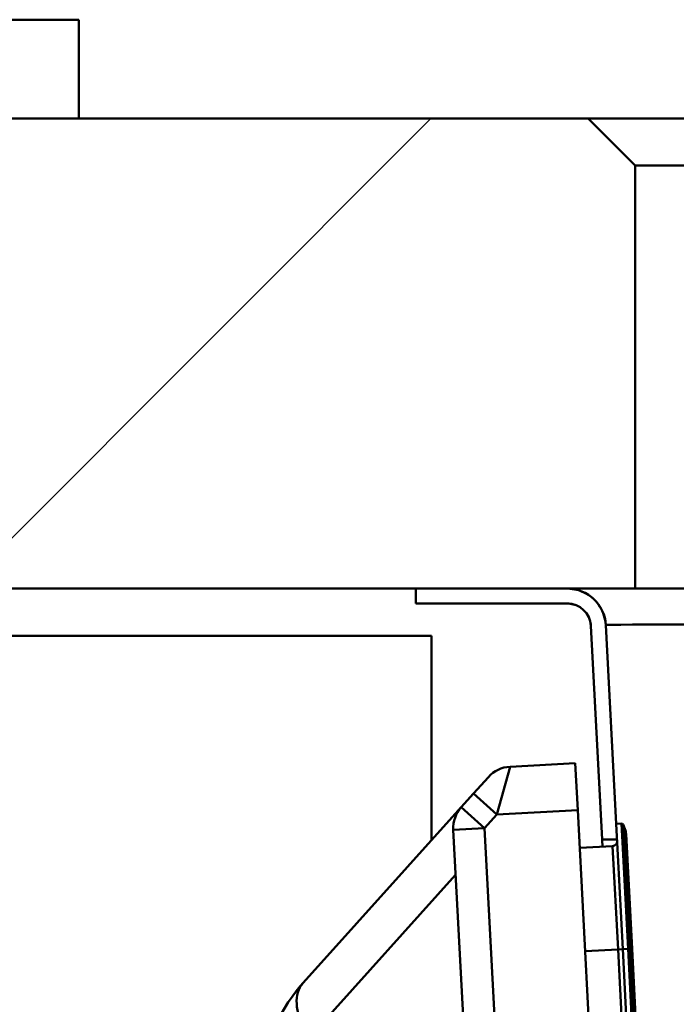
# Model space of a CAD drawing. Units: millimetres. Extents: x 0 to 2100, y 0 to 2970.
# Drawn here: x 536 to 578, y 1673 to 1736 of the extents above; entities that cross this region are included whole.
import ezdxf

# ---------------------------------------------------------------- set-up
doc = ezdxf.new("R2010")
doc.units = ezdxf.units.MM
doc.header["$LTSCALE"] = 10
for name, color, linetype, lineweight in [('Dimensions(ISO)', 7, 'Continuous', 25), ('Hatch', 7, 'Continuous', 20), ('Visible Edges(ISO)', 7, 'Continuous', 50), ('Visible Tangent Edges(ISO)', 7, 'Continuous', 50)]:
    doc.layers.add(name, color=color, linetype=linetype, lineweight=lineweight)
doc.styles.add('Text__5.0mm', font='arial.ttf', dxfattribs={"width": 0.9})
doc.dimstyles.new('KS-Marketing', dxfattribs={"dimscale": 10, "dimtxt": 5, "dimasz": 3.5, "dimexe": 3.175, "dimexo": 0, "dimgap": 0.8, "dimtad": 1, "dimdec": 1, "dimrnd": 1e-08, "dimtxsty": 'Text__5.0mm', "dimcen": 0.09, "dimdle": 10, "dimclrd": 7, "dimclre": 7, "dimclrt": 7, "dimadec": 0, "dimazin": 2, "dimtfac": 0.7, "dimtdec": 4, "dimtmove": 0, "dimatfit": 3, "dimfxl": 1, "dimtolj": 1, "dimlwd": 25, "dimlwe": 25, "dimarcsym": 0})

# ---------------------------------------------------------------- blocks, each defined once
blk = doc.blocks.new('*D4')
at = {"layer": 'Defpoints', "color": 0, "linetype": 'Continuous', "transparency": 16777216}
for p in [(432.236, 2190.637), (432.236, 1729.639), (1032.236, 1729.639)]:
    blk.add_point(p, dxfattribs=at)
at = {"layer": 'Dimensions(ISO)', "color": 7, "linetype": 'Continuous', "lineweight": 25, "transparency": 16777216}
for p, q in [((432.236, 1729.639), (432.236, 2222.387)), ((1032.236, 1729.639), (1032.236, 2222.387)), ((997.236, 2190.637), (467.236, 2190.637))]:
    blk.add_line(p, q, dxfattribs=at)
at = {"layer": 'Dimensions(ISO)', "color": 7, "linetype": 'Continuous', "transparency": 16777216}
for points in [[(467.236, 2196.47), (467.236, 2184.804), (432.236, 2190.637)], [(997.236, 2196.47), (997.236, 2184.804), (1032.236, 2190.637)]]:
    blk.add_solid(points, dxfattribs=at)
at = {"layer": 'Dimensions(ISO)', "color": 7, "linetype": 'Continuous', "lineweight": 25, "transparency": 16777216, "insert": (682.478, 2224.166), "char_height": 50, "attachment_point": 4, "style": 'Text__5.0mm'}
blk.add_mtext('\\A1;600', dxfattribs=at)
blk = doc.blocks.new('*D11')
at = {"layer": 'Defpoints', "color": 0, "linetype": 'Continuous', "transparency": 16777216}
for p in [(432.236, 2066.462), (432.236, 1729.639), (670.736, 1625.85)]:
    blk.add_point(p, dxfattribs=at)
at = {"layer": 'Dimensions(ISO)', "color": 7, "linetype": 'Continuous', "lineweight": 25, "transparency": 16777216}
for p, q in [((432.236, 1729.639), (432.236, 2098.212)), ((670.736, 1625.85), (670.736, 2098.212)), ((635.736, 2066.462), (467.236, 2066.462))]:
    blk.add_line(p, q, dxfattribs=at)
at = {"layer": 'Dimensions(ISO)', "color": 7, "linetype": 'Continuous', "transparency": 16777216}
for points in [[(467.236, 2072.296), (467.236, 2060.629), (432.236, 2066.462)], [(635.736, 2072.296), (635.736, 2060.629), (670.736, 2066.462)]]:
    blk.add_solid(points, dxfattribs=at)
at = {"layer": 'Dimensions(ISO)', "color": 7, "linetype": 'Continuous', "lineweight": 25, "transparency": 16777216, "insert": (475.007, 2104.51), "char_height": 50, "attachment_point": 4, "style": 'Text__5.0mm'}
blk.add_mtext('\\A1;238,5', dxfattribs=at)

msp = doc.modelspace()

# ---------------------------------------------------------------- hatches: boundary and pattern name
at = {"layer": 'Hatch'}
h = msp.add_hatch(dxfattribs=at)
h.set_pattern_fill('ANSI31', color=256, scale=254, style=0)
h.set_pattern_definition([(45, (0, 0), (-22.45064, 22.45064), [])])
h.paths.add_polyline_path([(572.236, 1729.639), (432.236, 1729.639), (432.236, 1699.639), (561.236, 1699.639), (570.912, 1699.639), (575.236, 1699.639), (575.236, 1726.639)])
h = msp.add_hatch(dxfattribs=at)
h.set_pattern_fill('ANSI31', color=256, scale=254, angle=90, style=0)
h.set_pattern_definition([(135, (0, 0), (-22.45064, -22.45064), [])])
edge = h.paths.add_edge_path()
edge.add_line((574.024, 1684.628), (574.024, 1684.628))
edge.add_line((574.024, 1684.628), (574.076, 1683.639))
edge.add_line((574.076, 1683.639), (573.124, 1683.639))
edge.add_line((573.124, 1683.639), (572.41, 1697.267))
edge.add_spline(control_points=[(572.41, 1697.267), (572.401, 1697.433), (572.359, 1697.615), (572.227, 1697.934), (572.104, 1698.118), (571.842, 1698.38), (571.657, 1698.504), (571.315, 1698.645), (571.097, 1698.689), (570.912, 1698.689)], knot_values=[0.222144, 0.222144, 0.222144, 0.222144, 0.269999, 0.269999, 0.325535, 0.325535, 0.381072, 0.381072, 0.436608, 0.436608, 0.436608, 0.436608], degree=3, periodic=0)
edge.add_line((570.912, 1698.689), (561.236, 1698.689))
edge.add_line((561.236, 1698.689), (561.236, 1699.639))
edge.add_line((561.236, 1699.639), (570.912, 1699.639))
edge.add_spline(control_points=[(570.912, 1699.639), (571.214, 1699.639), (571.57, 1699.568), (572.129, 1699.336), (572.431, 1699.135), (572.858, 1698.707), (573.06, 1698.406), (573.275, 1697.885), (573.344, 1697.588), (573.359, 1697.317)], knot_values=[0.738217, 0.738217, 0.738217, 0.738217, 0.828926, 0.828926, 0.919635, 0.919635, 1.010344, 1.010344, 1.088508, 1.088508, 1.088508, 1.088508], degree=3, periodic=0)
edge.add_line((573.359, 1697.317), (574.024, 1684.628))

# ---------------------------------------------------------------- linework, layer by layer
at = {"layer": 'Visible Edges(ISO)'}
for p, q in [((539.736, 1735.939), (539.736, 1729.639)), ((572.236, 1729.639), (432.236, 1729.639)), ((575.236, 1726.639), (572.236, 1729.639)), ((623.736, 1729.639), (572.236, 1729.639)), ((575.236, 1699.639), (575.236, 1726.639)), ((575.236, 1726.639), (623.736, 1726.639)), ((432.236, 1699.639), (575.236, 1699.639)), ((570.912, 1699.639), (561.236, 1699.639)), ((561.236, 1699.639), (561.236, 1698.689)), ((623.736, 1699.639), (575.236, 1699.639)), ((561.236, 1698.689), (570.912, 1698.689)), ((572.41, 1697.267), (573.124, 1683.639)), ((573.124, 1683.639), (572.41, 1697.267)), ((574.024, 1684.628), (573.359, 1697.317)), ((534.436, 1696.639), (562.236, 1696.639)), ((562.236, 1683.583), (562.236, 1696.639)), ((567.252, 1688.278), (571.418, 1688.497)), ((571.418, 1688.497), (571.575, 1685.501)), ((564.924, 1686.568), (565.87, 1687.619)), ((564.924, 1686.568), (564.14, 1685.698)), ((564.14, 1685.698), (554.055, 1674.498)), ((573.197, 1654.543), (571.575, 1685.501)), ((563.629, 1684.255), (565.208, 1654.124)), ((574.371, 1684.646), (574.024, 1684.628)), ((574.442, 1676.639), (574.024, 1684.628)), ((574.58, 1684.322), (574.469, 1684.585)), ((573.124, 1683.639), (574.076, 1683.639)), ((573.124, 1683.639), (573.124, 1683.639)), ((574.658, 1683.984), (575.042, 1676.67)), ((573.797, 1683.214), (571.7, 1683.104)), ((574.442, 1676.639), (574.966, 1666.652)), ((575.565, 1666.684), (575.042, 1676.67))]:
    msp.add_line(p, q, dxfattribs=at)
at = {"layer": 'Visible Edges(ISO)', "flags": 128}
for points in [[(573.359, 1697.317), (573.345, 1697.471), (573.321, 1697.627), (573.287, 1697.783), (573.245, 1697.934), (573.195, 1698.078), (573.137, 1698.214), (573.067, 1698.351), (572.987, 1698.486), (572.898, 1698.618), (572.803, 1698.744), (572.703, 1698.86), (572.599, 1698.965), (572.484, 1699.066), (572.36, 1699.162), (572.229, 1699.251), (572.093, 1699.333), (571.956, 1699.404), (571.82, 1699.464), (571.678, 1699.515), (571.528, 1699.558), (571.373, 1699.592), (571.216, 1699.617), (571.062, 1699.633), (570.912, 1699.639)], [(570.912, 1698.689), (571.004, 1698.685), (571.098, 1698.676), (571.194, 1698.66), (571.289, 1698.639), (571.381, 1698.613), (571.468, 1698.582), (571.551, 1698.545), (571.635, 1698.501), (571.718, 1698.452), (571.799, 1698.397), (571.875, 1698.338), (571.945, 1698.276), (572.009, 1698.212), (572.07, 1698.141), (572.128, 1698.064), (572.182, 1697.983), (572.231, 1697.9), (572.274, 1697.816), (572.31, 1697.733), (572.34, 1697.645), (572.366, 1697.552), (572.387, 1697.457), (572.402, 1697.361), (572.41, 1697.267)], [(573.155, 1683.18), (573.153, 1683.218), (573.151, 1683.254), (573.149, 1683.288), (573.147, 1683.321), (573.146, 1683.352), (573.144, 1683.381), (573.142, 1683.409), (573.141, 1683.435), (573.14, 1683.46), (573.138, 1683.483), (573.137, 1683.505), (573.136, 1683.525), (573.135, 1683.543), (573.134, 1683.559), (573.133, 1683.575), (573.133, 1683.588), (573.132, 1683.6), (573.131, 1683.61), (573.131, 1683.619), (573.13, 1683.626), (573.13, 1683.632), (573.13, 1683.635), (573.13, 1683.638), (573.13, 1683.639)]]:
    msp.add_lwpolyline(points, dxfattribs=at)
at = {"layer": 'Visible Edges(ISO)'}
for centre, radius, start, end in [((570.912, 1697.189), 1.5, 3, 90), ((567.356, 1686.281), 2, 93, 138), ((565.626, 1684.359), 2, 138, 183), ((574.376, 1684.546), 0.1, 23, 93), ((573.66, 1683.931), 1, 3, 23), ((573.782, 1683.513), 0.3, 273, 3), ((561.487, 1667.806), 10, 138, 144.55085), ((561.487, 1667.806), 10, 144.55085, 183)]:
    msp.add_arc(centre, radius, start, end, dxfattribs=at)
at = {"layer": 'Visible Tangent Edges(ISO)'}
for p, q in [((484.736, 1735.939), (539.736, 1735.939)), ((572.41, 1697.267), (572.41, 1697.267)), ((573.359, 1697.317), (573.368, 1697.317)), ((574.032, 1684.628), (573.368, 1697.317)), ((567.252, 1688.278), (566.41, 1685.23)), ((566.41, 1685.23), (564.924, 1686.568)), ((564.14, 1685.698), (565.626, 1684.359)), ((566.41, 1685.23), (571.575, 1685.501)), ((565.626, 1684.359), (566.41, 1685.23)), ((563.629, 1684.255), (565.626, 1684.359)), ((567.205, 1654.229), (565.626, 1684.359)), ((574.79, 1676.657), (574.371, 1684.646)), ((574.469, 1684.585), (574.884, 1676.662)), ((574.981, 1676.667), (574.58, 1684.322)), ((574.143, 1676.623), (573.797, 1683.214)), ((554.402, 1670.975), (563.779, 1681.389)), ((574.143, 1676.623), (572.046, 1676.513)), ((574.442, 1676.639), (574.143, 1676.623)), ((574.143, 1676.623), (574.666, 1666.637)), ((574.79, 1676.657), (574.442, 1676.639)), ((574.884, 1676.662), (574.79, 1676.657)), ((574.79, 1676.657), (575.313, 1666.671)), ((574.884, 1676.662), (574.981, 1676.667)), ((575.407, 1666.675), (574.884, 1676.662)), ((574.981, 1676.667), (575.042, 1676.67)), ((574.981, 1676.667), (575.505, 1666.681))]:
    msp.add_line(p, q, dxfattribs=at)
at = {"layer": 'Visible Tangent Edges(ISO)', "flags": 128}
msp.add_lwpolyline([(573.368, 1697.317), (573.475, 1697.325), (573.794, 1697.332), (574.325, 1697.339), (575.065, 1697.345), (576.009, 1697.351), (577.152, 1697.356), (578.493, 1697.36)], dxfattribs=at)
at = {"layer": 'Visible Tangent Edges(ISO)'}
msp.add_arc((570.921, 1697.189), 2.45, 3, 90, dxfattribs=at)
for start_param, end_param in [(0.139401, 1.073494), (0, 0.139401)]:
    msp.add_ellipse((557.771, 1671.152), major_axis=(-3.716, 3.346), ratio=0.542805, start_param=start_param, end_param=end_param, dxfattribs=at)

# ---------------------------------------------------------------- dimensions: what is measured, and where the dimension line sits
at = {"layer": 'Dimensions(ISO)', "color": 7, "linetype": 'Continuous', "lineweight": 25}
for base, p1, picture, middle in [((432.236, 2190.637), (1032.236, 1729.639), '*D4', (732.236, 2190.637)), ((432.236, 2066.462), (670.736, 1625.85), '*D11', (551.486, 2066.462))]:
    dim = msp.add_linear_dim(base=base, p1=p1, p2=(432.236, 1729.639), angle=180, dimstyle='KS-Marketing', override={"dimgap": 0.8, "dimdec": 1, "dimtol": 0, "dimlim": 0, "dimtp": 0, "dimtm": 0, "dimtdec": 4, "dimtofl": 0, "dimatfit": 1}, dxfattribs=at)
    dim.commit()
    dim.dimension.update_dxf_attribs({"geometry": picture, "text_midpoint": middle, "dimtype": 160})

doc.saveas('drawing.dxf')
